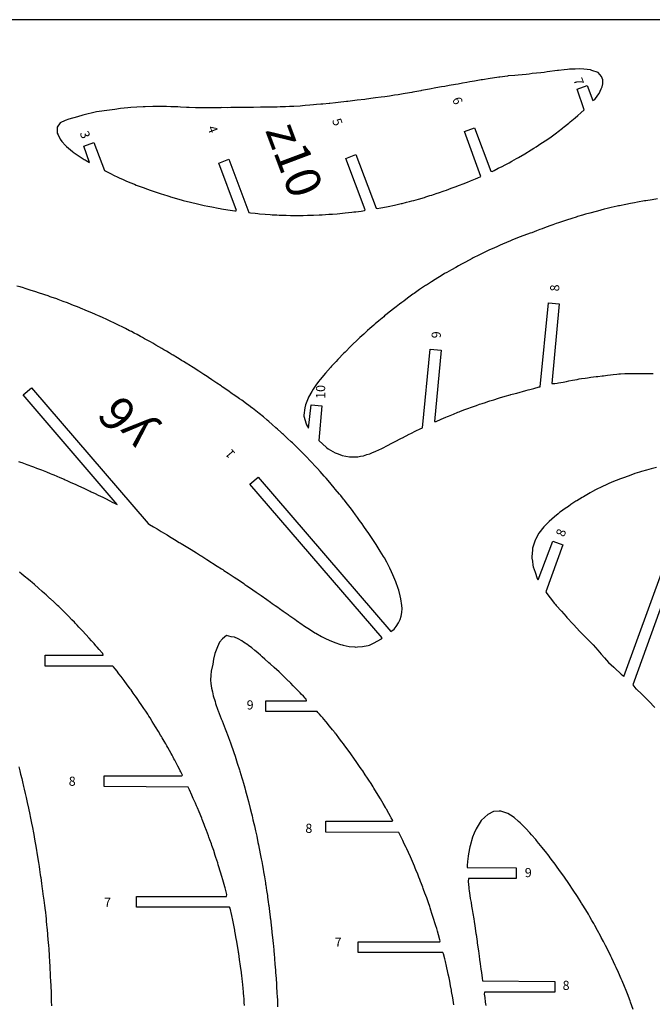
# Model space of a CAD drawing. Extents: x -7046 to -4646, y 2400 to 3620.
# Drawn here: x -5448 to -5048, y 2997 to 3620 of the extents above; entities that cross this region are included whole.
import ezdxf

# ---------------------------------------------------------------- set-up
doc = ezdxf.new("R2010")
doc.units = 0
doc.header["$MEASUREMENT"] = 0
doc.layers.add('boundary', color=7, linetype='Continuous')
doc.layers.add('frame', color=7, linetype='Continuous')

msp = doc.modelspace()

# ---------------------------------------------------------------- linework, layer by layer
at = {"layer": 'boundary', "color": 5, "elevation": -2}
msp.add_lwpolyline([(-5083.96, 3569.35), (-5082.05, 3572.09), (-5081.26, 3573.14), (-5079.95, 3576.14), (-5079.22, 3577.4), (-5078.83, 3579.19), (-5078.88, 3581.71), (-5079.63, 3583.79), (-5081.91, 3586.3), (-5085.79, 3587.65), (-5086.74, 3588), (-5090.89, 3588.38), (-5093.93, 3588.68), (-5096.31, 3588.53), (-5100.07, 3588.41), (-5101.24, 3588.33), (-5103.41, 3588.15), (-5106.84, 3587.71), (-5107.67, 3587.61), (-5114.12, 3586.75), (-5115.95, 3586.4), (-5118.07, 3586.23), (-5123.66, 3585.66), (-5125.59, 3585.32), (-5127.49, 3585.14), (-5132.5, 3584.79), (-5134.55, 3584.5), (-5138.72, 3584.24), (-5139.25, 3584.16), (-5144.1, 3583.5), (-5144.8, 3583.36), (-5145.89, 3583.19), (-5150.28, 3582.5), (-5154.96, 3581.8), (-5155.86, 3581.67), (-5160.17, 3580.87), (-5162.97, 3580.38), (-5164.95, 3580.02), (-5167.64, 3579.58), (-5170.34, 3579.01), (-5172.05, 3578.71), (-5176.1, 3578.05), (-5178.93, 3577.58), (-5180.94, 3577.25), (-5184.58, 3576.68), (-5188.5, 3575.91), (-5193.61, 3574.92), (-5194.13, 3574.82), (-5199.08, 3573.88), (-5199.66, 3573.78), (-5204.05, 3573.04), (-5205.3, 3572.87), (-5208.49, 3572.31), (-5210.77, 3571.97), (-5213.95, 3571.51), (-5216.93, 3571.08), (-5219.08, 3570.78), (-5222.68, 3570.27), (-5224.23, 3570.06), (-5228.44, 3569.51), (-5229.43, 3569.39), (-5234.41, 3568.79), (-5235.78, 3568.63), (-5240.19, 3568.07), (-5241.14, 3567.96), (-5246.48, 3567.4), (-5248.14, 3567.24), (-5251.59, 3566.87), (-5252.11, 3566.83), (-5256.07, 3566.43), (-5257.44, 3566.32), (-5260.03, 3566.07), (-5261.93, 3565.89), (-5264.25, 3565.68), (-5267.33, 3565.43), (-5268.92, 3565.26), (-5270.45, 3565.17), (-5274.53, 3564.91), (-5277.27, 3564.79), (-5279.76, 3564.68), (-5283.18, 3564.59), (-5284.99, 3564.54), (-5288.8, 3564.46), (-5290.28, 3564.43), (-5294.32, 3564.37), (-5295.6, 3564.35), (-5299.93, 3564.3), (-5300.92, 3564.28), (-5306.24, 3564.24), (-5307, 3564.22), (-5311.75, 3564.17), (-5314.26, 3564.16), (-5316.23, 3564.13), (-5320.01, 3564.14), (-5320.73, 3564.12), (-5325.26, 3564.03), (-5328.61, 3564.05), (-5329.93, 3564.04), (-5332.12, 3564.12), (-5335.12, 3564.07), (-5336.57, 3564.11), (-5340.67, 3564.28), (-5342.35, 3564.3), (-5346.07, 3564.49), (-5347.78, 3564.58), (-5351.22, 3564.76), (-5352.29, 3564.76), (-5355.1, 3564.82), (-5357.27, 3564.83), (-5358.03, 3564.88), (-5363.25, 3564.94), (-5363.78, 3564.93), (-5368.47, 3564.71), (-5369.86, 3564.57), (-5373.72, 3564.4), (-5377.54, 3564.28), (-5379.5, 3564.02), (-5384.13, 3563.52), (-5387.75, 3562.99), (-5391.12, 3562.48), (-5399.39, 3561.41), (-5408.06, 3559.39), (-5411.41, 3558.25), (-5416.84, 3556.94), (-5419.2, 3555.95), (-5422.22, 3554.52), (-5424.18, 3551.74), (-5424.23, 3550.36), (-5424.25, 3548.11), (-5423.66, 3546.86), (-5422.38, 3544.18), (-5421.23, 3542.84), (-5419.04, 3540.26), (-5418.23, 3539.55), (-5414.55, 3536.46), (-5414.03, 3536.09), (-5410.24, 3533.44), (-5407.06, 3531.36), (-5406.6, 3531.06), (-5405.92, 3530.64), (-5403.82, 3529.44), (-5407.34, 3539.78), (-5400.98, 3542.17), (-5394.27, 3524.33), (-5390.81, 3522.61), (-5387.75, 3521.1), (-5386.66, 3520.58), (-5384.97, 3519.8), (-5382.38, 3518.64), (-5380.66, 3517.89), (-5378.27, 3516.87), (-5375.29, 3515.65), (-5374.2, 3515.22), (-5372.98, 3514.75), (-5369.84, 3513.56), (-5367.06, 3512.54), (-5365.31, 3511.92), (-5363.5, 3511.29), (-5360.84, 3510.39), (-5358.33, 3509.56), (-5357.03, 3509.14), (-5354.28, 3508.3), (-5352.95, 3507.9), (-5352.45, 3507.75), (-5348.71, 3506.66), (-5345.18, 3505.68), (-5344.54, 3505.5), (-5339.82, 3504.3), (-5335.34, 3503.22), (-5331.16, 3502.33), (-5328.96, 3501.9), (-5326.39, 3501.42), (-5322.24, 3500.61), (-5321.16, 3500.4), (-5320.28, 3500.25), (-5316.12, 3499.55), (-5311.86, 3498.89), (-5311.22, 3498.79), (-5310.63, 3499.17), (-5321.89, 3529.11), (-5315.52, 3531.51), (-5302.87, 3497.88), (-5301.81, 3497.61), (-5298.89, 3497.31), (-5297.16, 3497.14), (-5296.2, 3497.05), (-5292.56, 3496.75), (-5289.37, 3496.53), (-5288.05, 3496.44), (-5285.14, 3496.29), (-5283.63, 3496.21), (-5282.96, 3496.19), (-5279.34, 3496.07), (-5276.51, 3496.01), (-5275.25, 3495.99), (-5273.71, 3495.99), (-5270.8, 3496), (-5268.6, 3496.03), (-5265.86, 3496.07), (-5262.75, 3496.17), (-5261.93, 3496.2), (-5258.48, 3496.37), (-5256.57, 3496.46), (-5252.21, 3496.69), (-5251.54, 3496.72), (-5250.01, 3496.84), (-5246.93, 3497.09), (-5245.4, 3497.24), (-5242.02, 3497.58), (-5237.82, 3498.04), (-5236.53, 3498.19), (-5235.3, 3498.33), (-5231.82, 3498.78), (-5229.79, 3499.08), (-5229.32, 3499.56), (-5241.54, 3532.04), (-5235.18, 3534.44), (-5222.43, 3500.54), (-5221.72, 3500.39), (-5219.31, 3500.82), (-5215.69, 3501.49), (-5214.83, 3501.66), (-5210.64, 3502.53), (-5206.54, 3503.46), (-5205.91, 3503.61), (-5203.05, 3504.3), (-5201.24, 3504.77), (-5199.77, 3505.16), (-5198.5, 3505.51), (-5195.59, 3506.34), (-5191.84, 3507.42), (-5190.88, 3507.71), (-5188.27, 3508.5), (-5187.19, 3508.84), (-5186.03, 3509.22), (-5183.63, 3510.01), (-5182.88, 3510.27), (-5179.39, 3511.48), (-5177.86, 3512.03), (-5174.92, 3513.13), (-5172.34, 3514.04), (-5169.65, 3515.02), (-5167.31, 3515.92), (-5164.56, 3517), (-5162.66, 3517.78), (-5159.49, 3519.11), (-5158.06, 3519.73), (-5156.15, 3520.58), (-5166.46, 3548.97), (-5160.09, 3551.36), (-5149.76, 3523.89), (-5148.98, 3523.85), (-5147.73, 3524.46), (-5145.09, 3525.77), (-5142.69, 3527), (-5140.62, 3528.07), (-5138.25, 3529.34), (-5136.41, 3530.35), (-5133.54, 3531.95), (-5132.29, 3532.67), (-5128.26, 3534.99), (-5124.23, 3537.43), (-5122.54, 3538.46), (-5121.02, 3539.42), (-5118.03, 3541.38), (-5117.04, 3542.03), (-5115.3, 3543.2), (-5113.13, 3544.7), (-5111.57, 3545.79), (-5109.83, 3547.03), (-5108.12, 3548.27), (-5107.17, 3549), (-5104.5, 3551.12), (-5103.95, 3551.59), (-5100.48, 3554.42), (-5099.52, 3555.21), (-5096.49, 3557.73), (-5094.79, 3559.16), (-5092.75, 3560.91), (-5090.59, 3562.85), (-5095.09, 3575.75), (-5088.72, 3578.15), (-5085.18, 3568.73)], close=True, dxfattribs=at)
at = {"layer": 'boundary', "color": 5}
for points in [[(-5044.21, 3506.41), (-5047.67, 3505.91), (-5051.63, 3505.28), (-5052.46, 3505.15), (-5056.92, 3504.37), (-5058.83, 3504.02), (-5061.43, 3503.52), (-5064.27, 3502.96), (-5068.32, 3502.11), (-5068.94, 3501.98), (-5069.74, 3501.8), (-5073.66, 3500.9), (-5076.15, 3500.31), (-5077.95, 3499.87), (-5082.27, 3498.78), (-5083.16, 3498.54), (-5087.11, 3497.47), (-5089.87, 3496.69), (-5091.76, 3496.15), (-5094.88, 3495.22), (-5095.84, 3494.92), (-5098.47, 3494.1), (-5101.77, 3493.04), (-5102.58, 3492.78), (-5103.87, 3492.35), (-5106.89, 3491.32), (-5108.4, 3490.79), (-5110.47, 3490.06), (-5111.87, 3489.56), (-5114.77, 3488.49), (-5117.29, 3487.55), (-5118.73, 3486.99), (-5120.77, 3486.2), (-5123.77, 3485.08), (-5124.79, 3484.69), (-5128.98, 3483.21), (-5129.47, 3483.01), (-5132.78, 3481.73), (-5136.39, 3480.25), (-5137.39, 3479.83), (-5139.79, 3478.81), (-5142.35, 3477.75), (-5143.94, 3477.08), (-5145.99, 3476.19), (-5148.84, 3474.94), (-5150.53, 3474.16), (-5153.1, 3472.97), (-5156.13, 3471.51), (-5157.38, 3470.9), (-5160.89, 3469.13), (-5161.63, 3468.76), (-5165.85, 3466.52), (-5168.32, 3465.16), (-5170.31, 3464.06), (-5171.98, 3463.12), (-5174.75, 3461.6), (-5177.61, 3459.97), (-5178.99, 3459.16), (-5181.15, 3457.86), (-5183.27, 3456.57), (-5184.89, 3455.56), (-5187.38, 3454), (-5190.52, 3451.96), (-5191.01, 3451.64), (-5194.82, 3449.06), (-5198.36, 3446.61), (-5199.02, 3446.14), (-5202.4, 3443.7), (-5204.92, 3441.85), (-5206.1, 3440.97), (-5207.64, 3439.8), (-5209.74, 3438.19), (-5211.32, 3436.96), (-5213.36, 3435.35), (-5216.21, 3433.06), (-5216.98, 3432.43), (-5217.57, 3431.94), (-5220.69, 3429.33), (-5222.99, 3427.39), (-5223.84, 3426.66), (-5226.3, 3424.48), (-5227.83, 3423.11), (-5230.19, 3420.96), (-5232.61, 3418.71), (-5234.5, 3416.95), (-5237.01, 3414.54), (-5238.39, 3413.2), (-5242.03, 3409.59), (-5242.71, 3408.9), (-5246.53, 3404.95), (-5247.74, 3403.67), (-5250.57, 3400.65), (-5251.26, 3399.89), (-5254.41, 3396.31), (-5257.72, 3392.28), (-5258.74, 3390.94), (-5260.54, 3388.53), (-5262.23, 3386), (-5263.15, 3384.59), (-5265.14, 3380.98), (-5265.43, 3380.43), (-5266.72, 3377.24), (-5267.15, 3376.19), (-5267.42, 3374.24), (-5268.05, 3369.74), (-5268.06, 3368.96), (-5266.73, 3364.22), (-5266.42, 3363.53), (-5265.14, 3361.5), (-5263.44, 3376.17), (-5256.66, 3375.54), (-5258.7, 3353.61), (-5253.78, 3349.17), (-5252.72, 3348.46), (-5248.21, 3345.74), (-5246.47, 3345.11), (-5243.86, 3344.05), (-5239.17, 3343.36), (-5233.89, 3343.39), (-5232.26, 3343.67), (-5230.27, 3344.03), (-5228.18, 3344.68), (-5226.38, 3345.22), (-5224.98, 3345.79), (-5222.49, 3346.79), (-5218.78, 3348.55), (-5214.72, 3350.6), (-5212.74, 3351.66), (-5210.74, 3352.69), (-5206.34, 3355.01), (-5205.75, 3355.31), (-5201.38, 3357.58), (-5200.49, 3358.02), (-5197.2, 3359.67), (-5194.44, 3361.01), (-5193.02, 3361.69), (-5188.05, 3411.5), (-5181.28, 3410.87), (-5185.47, 3365.7), (-5184.46, 3365.65), (-5181.29, 3367.03), (-5178.14, 3368.39), (-5177.28, 3368.76), (-5176.45, 3369.13), (-5173.48, 3370.39), (-5170.63, 3371.52), (-5169.77, 3371.84), (-5168.88, 3372.19), (-5166.13, 3373.23), (-5163.65, 3374.19), (-5162.55, 3374.58), (-5161.29, 3375.03), (-5158.91, 3375.84), (-5156.89, 3376.53), (-5155.26, 3377.07), (-5153.24, 3377.74), (-5151.61, 3378.26), (-5150.31, 3378.68), (-5147.95, 3379.41), (-5144.91, 3380.35), (-5144.32, 3380.53), (-5140.66, 3381.6), (-5137.53, 3382.51), (-5137.04, 3382.65), (-5136.35, 3382.85), (-5133.4, 3383.67), (-5131.27, 3384.25), (-5129.78, 3384.66), (-5127.64, 3385.24), (-5126.18, 3385.63), (-5125.14, 3385.91), (-5122.61, 3386.6), (-5119.18, 3387.5), (-5118.5, 3387.65), (-5113.23, 3440.74), (-5106.46, 3440.11), (-5111.15, 3389.65), (-5109.27, 3389.59), (-5107.69, 3389.91), (-5106.84, 3390.07), (-5103.95, 3390.63), (-5101.93, 3391.02), (-5100.33, 3391.32), (-5098.17, 3391.72), (-5095.07, 3392.32), (-5093.92, 3392.54), (-5092.28, 3392.8), (-5090, 3393.15), (-5088.52, 3393.36), (-5086.44, 3393.64), (-5083.19, 3394.06), (-5082.02, 3394.2), (-5079.33, 3394.52), (-5078.45, 3394.62), (-5075.82, 3394.93), (-5074.12, 3395.15), (-5072.39, 3395.38), (-5070.04, 3395.62), (-5068.8, 3395.75), (-5067.73, 3395.8), (-5065.04, 3395.91), (-5062.98, 3395.97), (-5061.26, 3396.01), (-5058.79, 3396.05), (-5057.58, 3396.07), (-5054.91, 3396.09), (-5053.98, 3396.09), (-5050.99, 3396.08), (-5050.36, 3396.07), (-5047.08, 3396.02)], [(-5305.72, 2996.34), (-5305.83, 2998.11), (-5305.97, 3000.21), (-5306.14, 3002.47), (-5306.24, 3003.83), (-5306.35, 3005.09), (-5306.52, 3006.9), (-5306.8, 3009.75), (-5306.95, 3011.16), (-5307.23, 3013.69), (-5307.36, 3014.83), (-5307.65, 3017.28), (-5308.16, 3021.18), (-5308.78, 3025.49), (-5309.35, 3029.24), (-5309.44, 3029.81), (-5309.56, 3030.54), (-5310.14, 3034.08), (-5310.57, 3036.7), (-5310.93, 3038.77), (-5311.55, 3042.34), (-5311.74, 3043.39), (-5311.84, 3043.89), (-5312.67, 3048.16), (-5313.11, 3050.28), (-5313.72, 3053.15), (-5314.76, 3057.85), (-5315.18, 3058.52), (-5373.99, 3058.52), (-5373.99, 3065.32), (-5317.01, 3065.32), (-5316.9, 3066.57), (-5317.98, 3070.66), (-5318.15, 3071.26), (-5319.43, 3075.81), (-5320.04, 3077.93), (-5320.83, 3080.6), (-5322.08, 3084.72), (-5322.25, 3085.28), (-5322.64, 3086.51), (-5323.7, 3089.84), (-5324.17, 3091.28), (-5325.16, 3094.25), (-5326.26, 3097.48), (-5326.63, 3098.54), (-5327.51, 3100.99), (-5328.15, 3102.78), (-5328.43, 3103.54), (-5329.7, 3106.93), (-5330.69, 3109.54), (-5331.21, 3110.88), (-5332.39, 3113.88), (-5332.73, 3114.74), (-5334.38, 3118.74), (-5335.45, 3121.27), (-5336.04, 3122.65), (-5336.76, 3124.31), (-5337.52, 3126.04), (-5338.09, 3127.31), (-5338.99, 3129.3), (-5340.53, 3132.64), (-5341.37, 3134.42), (-5394.51, 3134.76), (-5394.51, 3141.56), (-5345.3, 3141.56), (-5344.99, 3141.97), (-5345.98, 3143.99), (-5346.38, 3144.81), (-5346.85, 3145.75), (-5347.82, 3147.64), (-5348.66, 3149.29), (-5349.17, 3150.27), (-5349.78, 3151.43), (-5350.29, 3152.38), (-5350.79, 3153.31), (-5351.46, 3154.54), (-5352.1, 3155.72), (-5353.09, 3157.5), (-5354.13, 3159.39), (-5354.81, 3160.58), (-5355.45, 3161.73), (-5356.51, 3163.57), (-5357.68, 3165.59), (-5358.24, 3166.53), (-5358.72, 3167.34), (-5360.03, 3169.52), (-5361.9, 3172.59), (-5364.03, 3175.96), (-5365.44, 3178.19), (-5366.13, 3179.26), (-5366.93, 3180.51), (-5368.16, 3182.37), (-5369.27, 3184.04), (-5370.15, 3185.35), (-5371.04, 3186.67), (-5372.13, 3188.25), (-5373.26, 3189.89), (-5374.09, 3191.09), (-5374.83, 3192.15), (-5376.05, 3193.86), (-5377.48, 3195.86), (-5377.99, 3196.57), (-5378.4, 3197.14), (-5379.93, 3199.2), (-5381.81, 3201.75), (-5383.75, 3204.29), (-5385.14, 3206.11), (-5385.66, 3206.78), (-5386.35, 3207.67), (-5387.59, 3209.24), (-5388.52, 3210.41), (-5389.05, 3210.99), (-5431.82, 3210.99), (-5431.82, 3217.79), (-5395.16, 3217.79), (-5395.4, 3218.83), (-5395.81, 3219.32), (-5397.63, 3221.44), (-5398.9, 3222.93), (-5399.71, 3223.85), (-5400.88, 3225.2), (-5401.8, 3226.24), (-5402.43, 3226.96), (-5403.92, 3228.61), (-5406.01, 3230.93), (-5408.22, 3233.31), (-5409.64, 3234.84), (-5410.42, 3235.65), (-5411.6, 3236.9), (-5412.63, 3237.98), (-5413.3, 3238.68), (-5414.87, 3240.27), (-5416.99, 3242.44), (-5419.39, 3244.82), (-5420.72, 3246.14), (-5421.7, 3247.08), (-5423.25, 3248.59), (-5424.03, 3249.34), (-5424.52, 3249.81), (-5426.39, 3251.56), (-5428.36, 3253.41), (-5428.78, 3253.79), (-5429.47, 3254.43), (-5431.19, 3255.99), (-5432.22, 3256.93), (-5433.63, 3258.18), (-5436.06, 3260.35), (-5438.62, 3262.54), (-5440.04, 3263.76), (-5441.18, 3264.72), (-5443.41, 3266.6), (-5444, 3267.09), (-5446.5, 3269.13), (-5447.98, 3270.32)], [(-5173.18, 2996.74), (-5173.9, 3001.2), (-5174.6, 3005.25), (-5174.74, 3006.01), (-5175.24, 3008.7), (-5175.79, 3011.6), (-5176.23, 3013.71), (-5176.75, 3016.2), (-5176.97, 3017.21), (-5177.85, 3021.2), (-5178.51, 3024.13), (-5178.73, 3025.07), (-5178.93, 3025.89), (-5179.7, 3029.07), (-5180.13, 3029.76), (-5233.77, 3029.76), (-5233.77, 3036.56), (-5182.07, 3036.56), (-5181.82, 3037.26), (-5181.98, 3037.85), (-5182.88, 3041.02), (-5183.52, 3043.22), (-5184.04, 3044.96), (-5184.56, 3046.72), (-5185.13, 3048.55), (-5185.84, 3050.78), (-5186.63, 3053.27), (-5187.04, 3054.53), (-5187.74, 3056.67), (-5188.18, 3057.99), (-5188.46, 3058.82), (-5189.3, 3061.24), (-5190.37, 3064.32), (-5191.46, 3067.38), (-5192.29, 3069.69), (-5192.54, 3070.35), (-5192.86, 3071.2), (-5193.65, 3073.27), (-5194.2, 3074.72), (-5194.72, 3076.05), (-5195.29, 3077.5), (-5195.79, 3078.76), (-5196.27, 3079.94), (-5196.92, 3081.52), (-5197.91, 3083.9), (-5198.17, 3084.52), (-5199.42, 3087.41), (-5200.65, 3090.25), (-5201.9, 3093), (-5202.98, 3095.36), (-5203.42, 3096.31), (-5204.53, 3098.63), (-5205.46, 3100.58), (-5205.93, 3101.55), (-5206.52, 3102.75), (-5207.38, 3104.48), (-5207.97, 3105.66), (-5254.13, 3106), (-5254.13, 3112.8), (-5212.18, 3112.8), (-5211.88, 3113.21), (-5212.82, 3114.98), (-5213.27, 3115.8), (-5214.36, 3117.74), (-5215.89, 3120.51), (-5216.15, 3120.98), (-5216.41, 3121.43), (-5217.97, 3124.13), (-5219.62, 3126.96), (-5220.1, 3127.75), (-5221.76, 3130.48), (-5223.12, 3132.71), (-5223.71, 3133.66), (-5224.26, 3134.55), (-5225.58, 3136.64), (-5227, 3138.87), (-5227.39, 3139.48), (-5227.74, 3140.02), (-5229.2, 3142.22), (-5230.82, 3144.68), (-5231.12, 3145.13), (-5232.79, 3147.56), (-5234.49, 3150.05), (-5236.44, 3152.8), (-5237.89, 3154.84), (-5238.3, 3155.4), (-5238.78, 3156.07), (-5240.18, 3157.97), (-5241.34, 3159.54), (-5242.09, 3160.55), (-5243.03, 3161.8), (-5244.03, 3163.11), (-5244.82, 3164.15), (-5245.99, 3165.66), (-5247.5, 3167.6), (-5247.97, 3168.2), (-5248.34, 3168.66), (-5249.99, 3170.71), (-5251.87, 3173.04), (-5254.06, 3175.68), (-5255.47, 3177.37), (-5256.14, 3178.16), (-5257.05, 3179.23), (-5258.27, 3180.64), (-5259.17, 3181.68), (-5259.7, 3182.23), (-5292.21, 3182.23), (-5292.21, 3189.03), (-5266.42, 3189.03), (-5266.67, 3190.01), (-5267.29, 3190.68), (-5268.41, 3191.88), (-5269.7, 3193.24), (-5270.42, 3193.98), (-5272.2, 3195.83), (-5274.14, 3197.82), (-5274.76, 3198.44), (-5276.39, 3200.07), (-5277.44, 3201.12), (-5277.81, 3201.49), (-5280.35, 3203.95), (-5281.25, 3204.82), (-5283.81, 3207.24), (-5286.81, 3209.99), (-5289.5, 3212.46), (-5290.21, 3213.1), (-5292.82, 3215.42), (-5294.45, 3216.86), (-5295.52, 3217.79), (-5297.05, 3219.1), (-5298.23, 3220.1), (-5299.17, 3220.89), (-5301.06, 3222.41), (-5303.14, 3224.03), (-5303.58, 3224.37), (-5306.21, 3226.14), (-5307.39, 3226.94), (-5309.74, 3228.12), (-5312.09, 3229.3), (-5314.06, 3229.47), (-5317.12, 3230.3), (-5319.57, 3228.16), (-5321.5, 3226.06), (-5322.84, 3223.15), (-5324.47, 3218.94), (-5325.26, 3215.42), (-5325.77, 3212.25), (-5326.82, 3207.71), (-5326.9, 3205.26), (-5327.11, 3202.02), (-5326.88, 3200.04), (-5326.57, 3197.03), (-5326, 3194.65), (-5325.45, 3192.23), (-5324.3, 3188.58), (-5323.95, 3187.35), (-5322.45, 3183.17), (-5322.26, 3182.68), (-5320.35, 3177.71), (-5319.79, 3176.32), (-5317.87, 3171.34), (-5317.49, 3170.33), (-5316.03, 3166.5), (-5315.75, 3165.73), (-5314.54, 3162.41), (-5313.89, 3160.55), (-5313.1, 3158.29), (-5312.4, 3156.22), (-5311.62, 3153.91), (-5310.7, 3151.1), (-5310.23, 3149.63), (-5308.87, 3145.31), (-5308.64, 3144.55), (-5307.38, 3140.36), (-5306.97, 3138.98), (-5306.4, 3137.01), (-5305.54, 3133.94), (-5305.02, 3132.1), (-5304.2, 3129.12), (-5303.18, 3125.25), (-5302.05, 3120.84), (-5301.29, 3117.74), (-5300.9, 3116.16), (-5300.3, 3113.65), (-5299.77, 3111.38), (-5299.42, 3109.87), (-5298.7, 3106.72), (-5297.96, 3103.38), (-5297.13, 3099.41), (-5296.83, 3097.97), (-5295.7, 3092.29), (-5295.09, 3089.07), (-5294.76, 3087.36), (-5294.3, 3084.82), (-5293.89, 3082.52), (-5293.61, 3080.9), (-5293.06, 3077.71), (-5292.44, 3073.9), (-5292.3, 3073.09), (-5292.19, 3072.35), (-5291.68, 3069.04), (-5291.21, 3065.85), (-5291.06, 3064.81), (-5290.64, 3061.8), (-5290.41, 3060.14), (-5290.33, 3059.52), (-5289.85, 3055.83), (-5289.4, 3052.25), (-5289.33, 3051.67), (-5289.27, 3051.16), (-5288.8, 3047.15), (-5288.35, 3043.21), (-5288.26, 3042.38), (-5287.92, 3039.22), (-5287.74, 3037.4), (-5287.56, 3035.6), (-5287.41, 3033.93), (-5287.16, 3031.33), (-5286.88, 3028.15), (-5286.77, 3026.9), (-5286.68, 3025.79), (-5286.39, 3022.42), (-5286.1, 3018.72), (-5286.04, 3017.93), (-5285.98, 3017.15), (-5285.71, 3013.46), (-5285.45, 3009.9), (-5285.39, 3009.03), (-5285.33, 3008.05), (-5285.11, 3004.6), (-5284.95, 3001.52), (-5284.88, 3000.1), (-5284.83, 2998.68), (-5284.71, 2995.54)], [(-5448.55, 3147.23), (-5447.91, 3144.77), (-5447.34, 3142.53), (-5446.65, 3139.79), (-5446.13, 3137.69), (-5445.44, 3134.77), (-5445.06, 3133.2), (-5444.42, 3130.47), (-5444.02, 3128.72), (-5443.83, 3127.87), (-5443.13, 3124.76), (-5442.35, 3121.16), (-5441.53, 3117.16), (-5441.26, 3115.83), (-5440.61, 3112.59), (-5440.42, 3111.64), (-5439.89, 3108.83), (-5439.26, 3105.47), (-5439.07, 3104.44), (-5438.81, 3103.02), (-5438.31, 3100.2), (-5437.97, 3098.21), (-5437.54, 3095.73), (-5436.84, 3091.53), (-5436.07, 3086.73), (-5435.67, 3084.15), (-5435.39, 3082.3), (-5434.9, 3079.02), (-5434.73, 3077.85), (-5434.64, 3077.18), (-5434.1, 3073.37), (-5433.63, 3070.01), (-5433.47, 3068.83), (-5433.2, 3066.8), (-5432.86, 3064.23), (-5432.67, 3062.88), (-5432.24, 3059.63), (-5431.85, 3056.33), (-5431.71, 3055.24), (-5431.46, 3052.88), (-5431.29, 3051.3), (-5431.16, 3049.94), (-5430.89, 3047.13), (-5430.77, 3045.86), (-5430.4, 3041.81), (-5430.3, 3040.64), (-5430.11, 3038.32), (-5429.92, 3036.03), (-5429.8, 3034.45), (-5429.6, 3031.86), (-5429.33, 3028.02), (-5429.05, 3023.66), (-5428.92, 3021.31), (-5428.83, 3019.83), (-5428.65, 3016.18), (-5428.56, 3014.4), (-5428.44, 3011.88), (-5428.3, 3008.66), (-5428.12, 3004.3), (-5428.08, 3003.5), (-5427.94, 2999.11), (-5427.85, 2996.16)], [(-5059.58, 2993.78), (-5061.28, 2998.45), (-5061.6, 2999.3), (-5063.25, 3003.59), (-5064.18, 3005.9), (-5065.12, 3008.23), (-5066.68, 3011.93), (-5067.01, 3012.72), (-5067.22, 3013.2), (-5068.98, 3017.21), (-5070.41, 3020.36), (-5071.03, 3021.71), (-5072.1, 3023.94), (-5073.2, 3026.25), (-5073.84, 3027.56), (-5075.39, 3030.65), (-5077.17, 3034.17), (-5077.59, 3035), (-5078.52, 3036.79), (-5079.83, 3039.32), (-5080.38, 3040.37), (-5082.18, 3043.69), (-5083.97, 3046.91), (-5084.64, 3048.11), (-5085.81, 3050.13), (-5087.14, 3052.46), (-5088.03, 3053.97), (-5089.69, 3056.74), (-5091.93, 3060.41), (-5092.3, 3061.01), (-5092.61, 3061.51), (-5094.95, 3065.21), (-5097.64, 3069.34), (-5100.47, 3073.55), (-5103.1, 3077.37), (-5103.58, 3078.05), (-5106.21, 3081.74), (-5108.19, 3084.46), (-5109.14, 3085.76), (-5110.71, 3087.83), (-5112.13, 3089.72), (-5112.94, 3090.77), (-5115.15, 3093.61), (-5117.48, 3096.53), (-5118.05, 3097.25), (-5119.54, 3099.05), (-5120.92, 3100.71), (-5121.35, 3101.21), (-5124.08, 3104.34), (-5125.15, 3105.51), (-5127.69, 3108.25), (-5130.69, 3111.31), (-5131.29, 3111.91), (-5132.21, 3112.72), (-5135.03, 3115.21), (-5137.25, 3116.69), (-5138.97, 3117.82), (-5141.49, 3118.62), (-5143.39, 3119.29), (-5144.47, 3119.3), (-5147.98, 3119), (-5151.57, 3117.13), (-5153.5, 3115.49), (-5155.86, 3113.22), (-5159.03, 3108.14), (-5160.23, 3105.35), (-5161.36, 3102.75), (-5162.94, 3097.38), (-5163.15, 3096.65), (-5163.95, 3092.16), (-5164.19, 3090.75), (-5164.47, 3087.31), (-5164.64, 3084.89), (-5164.64, 3083.69), (-5133.79, 3083.35), (-5133.79, 3076.55), (-5163.94, 3076.55), (-5164.14, 3074.66), (-5163.72, 3071.01), (-5163.61, 3070.15), (-5163.42, 3068.84), (-5163.01, 3065.92), (-5162.74, 3064.05), (-5162.31, 3061.35), (-5161.93, 3059.03), (-5161.61, 3057.01), (-5161.19, 3054.47), (-5160.61, 3051.05), (-5160.33, 3049.35), (-5159.9, 3046.68), (-5159.19, 3041.75), (-5159.12, 3041.21), (-5158.48, 3036.72), (-5158.38, 3036), (-5157.8, 3031.97), (-5157.65, 3030.86), (-5157.17, 3027.43), (-5156.87, 3025.33), (-5156.49, 3022.58), (-5156.05, 3019.38), (-5155.76, 3017.28), (-5155.25, 3013.51), (-5155.03, 3011.9), (-5109.35, 3011.56), (-5109.35, 3004.76), (-5153.71, 3004.76), (-5153.94, 3003.58), (-5153.66, 3001.32), (-5153.3, 2998.49), (-5153.02, 2996.24)]]:
    msp.add_lwpolyline(points, dxfattribs=at)
at = {"layer": 'boundary', "color": 5, "elevation": -2}
for points in [[(-5448.8, 3340.43), (-5447.47, 3339.96), (-5446.52, 3339.62), (-5443.39, 3338.47), (-5439.79, 3337.14), (-5439.11, 3336.89), (-5437.34, 3336.23), (-5434.73, 3335.24), (-5434.19, 3335.04), (-5430.94, 3333.79), (-5428.67, 3332.84), (-5427.5, 3332.37), (-5426.38, 3331.89), (-5424.35, 3331.05), (-5422.48, 3330.26), (-5419.88, 3329.08), (-5419.18, 3328.76), (-5418.07, 3328.27), (-5415.99, 3327.34), (-5414.59, 3326.73), (-5412.83, 3325.95), (-5410.27, 3324.81), (-5409.7, 3324.56), (-5406.6, 3323.11), (-5403.92, 3321.82), (-5403.4, 3321.57), (-5402.67, 3321.22), (-5400.16, 3320.03), (-5398.33, 3319.16), (-5396.86, 3318.46), (-5395.29, 3317.71), (-5393.66, 3316.9), (-5390.85, 3315.43), (-5389.47, 3314.74), (-5387.61, 3313.76), (-5386.31, 3313.07), (-5445.68, 3382.57), (-5440.53, 3387.01), (-5366.64, 3301.17), (-5365.7, 3300.6), (-5363.26, 3299.11), (-5360.97, 3297.71), (-5358.33, 3296.12), (-5356.91, 3295.27), (-5354.7, 3293.94), (-5353.18, 3293.02), (-5352.03, 3292.33), (-5350.04, 3291.11), (-5346.95, 3289.23), (-5346.34, 3288.86), (-5345.64, 3288.43), (-5342.68, 3286.62), (-5339.51, 3284.67), (-5336.09, 3282.53), (-5333.48, 3280.91), (-5332.76, 3280.46), (-5332.06, 3280.02), (-5329.54, 3278.44), (-5326.47, 3276.5), (-5325.92, 3276.14), (-5322.89, 3274.19), (-5320.22, 3272.47), (-5319.45, 3271.97), (-5318.69, 3271.47), (-5315.97, 3269.69), (-5312.8, 3267.6), (-5312.17, 3267.18), (-5308.9, 3265), (-5306.14, 3263.14), (-5305.36, 3262.62), (-5304.16, 3261.81), (-5301.83, 3260.22), (-5300.37, 3259.22), (-5298.32, 3257.82), (-5295.01, 3255.53), (-5291.47, 3253.05), (-5289.23, 3251.48), (-5288.07, 3250.65), (-5286.27, 3249.38), (-5284.61, 3248.19), (-5283.58, 3247.46), (-5281.15, 3245.73), (-5278.12, 3243.57), (-5277.68, 3243.25), (-5276.9, 3242.7), (-5273.89, 3240.55), (-5272.68, 3239.71), (-5269.23, 3237.34), (-5268.57, 3236.88), (-5267.7, 3236.31), (-5264.6, 3234.26), (-5261.07, 3232.09), (-5260.6, 3231.81), (-5256.97, 3229.75), (-5253.57, 3228.07), (-5252.82, 3227.69), (-5251.99, 3227.34), (-5248.47, 3225.87), (-5244.83, 3224.69), (-5243.93, 3224.39), (-5243.14, 3224.2), (-5239.42, 3223.4), (-5235.88, 3223.05), (-5235.27, 3223.01), (-5234.09, 3223.11), (-5231.02, 3223.29), (-5229.91, 3223.48), (-5227.31, 3224.06), (-5226.51, 3224.26), (-5223.93, 3225.38), (-5218.91, 3228.12), (-5218.57, 3228.76), (-5302.23, 3325.96), (-5297.07, 3330.4), (-5213.13, 3232.86), (-5211, 3234.23), (-5209.58, 3236.1), (-5208.11, 3238.25), (-5207.14, 3240.47), (-5206.46, 3242.58), (-5206.1, 3244.76), (-5205.95, 3247.49), (-5206.05, 3249.18), (-5206.66, 3253.6), (-5207.11, 3255.33), (-5208.09, 3259.07), (-5208.35, 3259.97), (-5209.85, 3264.16), (-5210.44, 3265.75), (-5211.73, 3268.78), (-5212.53, 3270.58), (-5213.63, 3272.82), (-5214.7, 3274.92), (-5215.62, 3276.59), (-5217.16, 3279.33), (-5217.75, 3280.34), (-5219.73, 3283.64), (-5221.66, 3286.71), (-5222.35, 3287.8), (-5224.84, 3291.6), (-5225.28, 3292.27), (-5227.44, 3295.45), (-5228.2, 3296.57), (-5230.12, 3299.33), (-5231.18, 3300.84), (-5232.78, 3303.07), (-5234.13, 3304.94), (-5235.42, 3306.71), (-5236.89, 3308.69), (-5238, 3310.14), (-5239.65, 3312.31), (-5240.49, 3313.39), (-5242.63, 3316.11), (-5243.01, 3316.59), (-5244.76, 3318.76), (-5245.57, 3319.76), (-5248.19, 3322.94), (-5248.86, 3323.75), (-5250.87, 3326.12), (-5251.74, 3327.14), (-5253.98, 3329.72), (-5254.57, 3330.39), (-5255.22, 3331.12), (-5257.77, 3333.96), (-5259.5, 3335.87), (-5260.72, 3337.19), (-5263.56, 3340.24), (-5263.94, 3340.63), (-5266.63, 3343.43), (-5267.65, 3344.49), (-5269.55, 3346.42), (-5271.76, 3348.63), (-5272.42, 3349.29), (-5273.79, 3350.62), (-5275.33, 3352.11), (-5276.14, 3352.88), (-5278.35, 3354.96), (-5280.91, 3357.34), (-5281.52, 3357.89), (-5282.7, 3358.96), (-5284.78, 3360.83), (-5285.79, 3361.73), (-5288.11, 3363.76), (-5290.29, 3365.66), (-5291.25, 3366.48), (-5293.73, 3368.58), (-5296.44, 3370.76), (-5297.52, 3371.62), (-5300.54, 3374), (-5301.06, 3374.39), (-5302.98, 3375.84), (-5304.3, 3376.84), (-5307.45, 3379.1), (-5308.73, 3380), (-5310.49, 3381.19), (-5312.8, 3382.66), (-5313.47, 3383.1), (-5316.31, 3385.17), (-5319.86, 3387.67), (-5320.53, 3388.13), (-5323.12, 3389.88), (-5324.37, 3390.72), (-5326.27, 3392), (-5328.35, 3393.39), (-5329.3, 3394.02), (-5331.39, 3395.4), (-5332.13, 3395.89), (-5334.62, 3397.51), (-5336.17, 3398.53), (-5337.14, 3399.15), (-5339.29, 3400.51), (-5339.89, 3400.89), (-5342.66, 3402.59), (-5344.37, 3403.63), (-5345.46, 3404.31), (-5347.63, 3405.63), (-5348.08, 3405.9), (-5350.77, 3407.53), (-5351.36, 3407.9), (-5353.28, 3409.07), (-5354.99, 3410.09), (-5356.67, 3411.08), (-5358.07, 3411.9), (-5359.83, 3412.92), (-5361.72, 3414.02), (-5363.63, 3415.1), (-5365.19, 3415.98), (-5366.5, 3416.72), (-5368.85, 3418.01), (-5370.22, 3418.76), (-5371.52, 3419.46), (-5373.67, 3420.61), (-5375.58, 3421.62), (-5377.28, 3422.5), (-5378.42, 3423.09), (-5381, 3424.4), (-5383.07, 3425.43), (-5384.9, 3426.33), (-5387.56, 3427.62), (-5388.78, 3428.21), (-5389.75, 3428.67), (-5392.78, 3430.09), (-5395.6, 3431.38), (-5398.43, 3432.65), (-5399.5, 3433.13), (-5400.45, 3433.54), (-5403.3, 3434.77), (-5405.98, 3435.91), (-5406.96, 3436.32), (-5408.03, 3436.76), (-5411.27, 3438.07), (-5413.84, 3439.1), (-5417.17, 3440.4), (-5417.78, 3440.64), (-5420.45, 3441.65), (-5423.68, 3442.84), (-5424.5, 3443.13), (-5428, 3444.38), (-5428.56, 3444.58), (-5429.9, 3445.04), (-5432.07, 3445.79), (-5433.27, 3446.19), (-5435.47, 3446.92), (-5438.29, 3447.83), (-5439.12, 3448.1), (-5441.3, 3448.79), (-5441.86, 3448.97), (-5444.5, 3449.77), (-5445.6, 3450.1), (-5447.72, 3450.73), (-5449.8, 3451.34)], [(-5044.94, 3336.46), (-5048.22, 3335.72), (-5051.22, 3334.9), (-5054.35, 3334.01), (-5054.97, 3333.82), (-5055.62, 3333.63), (-5058.54, 3332.68), (-5061.09, 3331.8), (-5062.89, 3331.18), (-5065.88, 3330.08), (-5067.62, 3329.44), (-5070.54, 3328.29), (-5072.07, 3327.67), (-5075.07, 3326.38), (-5076.29, 3325.84), (-5079.61, 3324.29), (-5080.25, 3323.99), (-5082.16, 3323.05), (-5083.42, 3322.41), (-5085.49, 3321.3), (-5086.79, 3320.59), (-5091.19, 3318.08), (-5091.91, 3317.64), (-5095.3, 3315.57), (-5095.93, 3315.17), (-5099.1, 3313.1), (-5100.71, 3312), (-5102.73, 3310.59), (-5105.66, 3308.44), (-5106.21, 3308.03), (-5107.16, 3307.26), (-5109.55, 3305.33), (-5111.15, 3303.91), (-5112.85, 3302.37), (-5115.58, 3299.58), (-5116.19, 3298.96), (-5119.32, 3294.97), (-5121.55, 3290.97), (-5121.8, 3290.5), (-5123.36, 3285.5), (-5123.44, 3284.4), (-5123.85, 3279.96), (-5123.76, 3279.26), (-5123.49, 3277.29), (-5123.13, 3274.69), (-5122.96, 3273.64), (-5121.72, 3270.37), (-5120.42, 3266.46), (-5120.17, 3265.99), (-5119.88, 3265.46), (-5110.61, 3290.03), (-5104.22, 3287.71), (-5115.01, 3257.93), (-5114.4, 3256.95), (-5112.25, 3254.15), (-5109.55, 3250.57), (-5108.91, 3249.87), (-5108.43, 3249.34), (-5105.07, 3245.68), (-5102.17, 3242.31), (-5101.7, 3241.76), (-5097.6, 3237.47), (-5097.22, 3236.99), (-5093.57, 3233.08), (-5091.36, 3230.79), (-5090.82, 3230.22), (-5085.08, 3224.37), (-5082.03, 3221.01), (-5079.83, 3218.41), (-5077.72, 3216.25), (-5075.26, 3213.28), (-5071.95, 3210.24), (-5071.42, 3209.78), (-5067.18, 3205.89), (-5066.29, 3205.01), (-5065.67, 3204.35), (-5040.8, 3271.95)], [(-5034.41, 3269.63), (-5059.98, 3199.09), (-5057.95, 3196.61), (-5057.57, 3196.27), (-5054.17, 3193.17), (-5051.67, 3190.71), (-5049.69, 3188.82), (-5046.06, 3184.83)]]:
    msp.add_lwpolyline(points, dxfattribs=at)
at = {"layer": 'frame', "color": 5}
msp.add_lwpolyline([(-4645.52, 3619.77), (-7045.52, 3619.77), (-7045.52, 2399.77), (-4645.52, 2399.77)], close=True, dxfattribs=at)

# ---------------------------------------------------------------- texts
at = {"linetype": 'Continuous', "attachment_point": 1}
for s, insert, char_height, rotation in [('7', (-5092.18, 3583.8, -2), 5.8, 290.61085), ('6', (-5168.87, 3571.64, -2), 5.8, 290.61085), ('5', (-5244.91, 3558.15, -2), 5.8, 290.61085), ('3', (-5404.58, 3550.1, -2), 5.8, 290.61085), ('4', (-5323.77, 3553.55, -2), 5.8, 290.61085), ('z10', (-5272.09, 3557.53, -2), 22.012, 290.61085), ('8', (-5112.23, 3447.92, -2), 5.8, 90), ('9', (-5187.23, 3418.29, -2), 5.8, 90), ('10', (-5260.41, 3379.95, -2), 5.804, 90), ('y6', (-5378.74, 3344.83, -2), 22.012, 130.71905), ('1', (-5315.48, 3341.61, -2), 5.8, 130.71905), ('8', (-5108.83, 3294.28, -2), 5.8, 70.07354), ('9', (-5128.29, 3083.25, -2), 5.8, 0.54131), ('8', (-5104.37, 3011.92, -2), 5.8, 0.54131)]:
    msp.add_mtext_dynamic_manual_height_columns(s, width=67.9138, gutter_width=1, heights=[0], dxfattribs=dict(at, insert=insert, char_height=char_height, rotation=rotation))
at = {"linetype": 'Continuous', "char_height": 5.8, "attachment_point": 1}
for s, insert in [('9', (-5304.3, 3189.32)), ('8', (-5416.9, 3141.05)), ('8', (-5267.14, 3111.25)), ('7', (-5394.55, 3064.42)), ('7', (-5248.54, 3039.29))]:
    msp.add_mtext_dynamic_manual_height_columns(s, width=67.9138, gutter_width=1, heights=[0], dxfattribs=dict(at, insert=insert))

doc.saveas('drawing.dxf')
